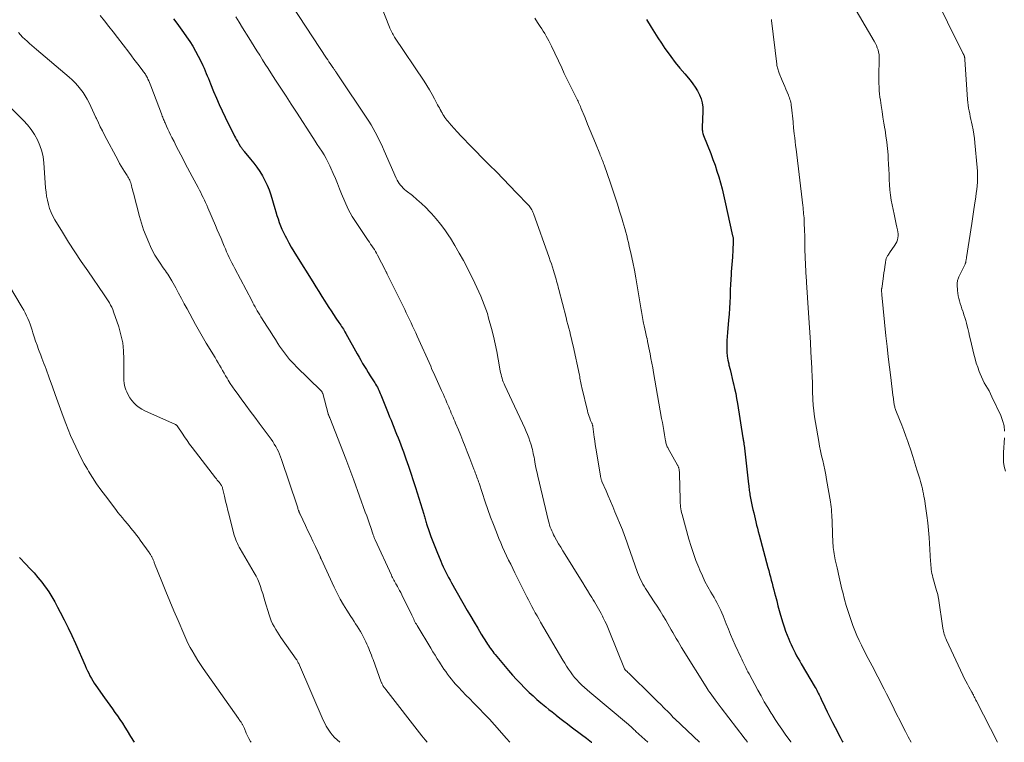
# Model space of a CAD drawing. Units: feet. Extents: x 2010000 to 2015015, y 565000 to 570000.
# Drawn here: x 2010482 to 2010707, y 565000 to 565166 of the extents above; entities that cross this region are included whole.
import ezdxf

# ---------------------------------------------------------------- set-up
doc = ezdxf.new("R2010")
doc.units = ezdxf.units.FT
doc.header["$LTSCALE"] = 100
doc.header["$MEASUREMENT"] = 0
doc.layers.add('CONTOUR INDEX', color=32, linetype='Continuous', lineweight=25)
doc.layers.add('CONTOUR INTERMEDIATE', color=40, linetype='Continuous', lineweight=15)

msp = doc.modelspace()

# ---------------------------------------------------------------- linework, layer by layer
at = {"layer": 'CONTOUR INDEX', "flags": 128}
for points, elevation in [([(2010516.95, 565165.9), (2010517.7, 565164.85), (2010518.44, 565163.8), (2010519.18, 565162.76), (2010519.93, 565161.71), (2010520.65, 565160.65), (2010521.34, 565159.57), (2010521.98, 565158.46), (2010522.58, 565157.32), (2010523.39, 565155.74), (2010523.67, 565155.16), (2010523.94, 565154.57), (2010524.2, 565153.97), (2010524.44, 565153.37), (2010524.67, 565152.77), (2010524.91, 565152.16), (2010525.15, 565151.56), (2010525.39, 565150.96), (2010526.12, 565149.19), (2010526.75, 565147.71), (2010527.4, 565146.24), (2010528.08, 565144.79), (2010528.78, 565143.34), (2010530.93, 565138.99), (2010531.16, 565138.55), (2010531.4, 565138.1), (2010531.65, 565137.66), (2010531.91, 565137.23), (2010532.24, 565136.7), (2010532.34, 565136.54), (2010532.45, 565136.38), (2010532.56, 565136.22), (2010532.67, 565136.07), (2010532.79, 565135.91), (2010532.91, 565135.76), (2010533.03, 565135.61), (2010533.15, 565135.46), (2010534.6, 565133.7), (2010535.34, 565132.77), (2010536.04, 565131.83), (2010536.69, 565130.84), (2010537.32, 565129.84), (2010537.88, 565128.81), (2010538.39, 565127.75), (2010538.82, 565126.65), (2010539.21, 565125.54), (2010540.15, 565122.41), (2010540.4, 565121.6), (2010540.65, 565120.8), (2010540.91, 565120), (2010541.18, 565119.2), (2010541.47, 565118.41), (2010541.79, 565117.63), (2010542.14, 565116.86), (2010542.51, 565116.11), (2010542.8, 565115.56), (2010543.35, 565114.54), (2010543.91, 565113.54), (2010544.49, 565112.54), (2010545.09, 565111.56), (2010548.83, 565105.54), (2010549.53, 565104.43), (2010550.22, 565103.32), (2010550.93, 565102.21), (2010551.64, 565101.1), (2010551.99, 565100.55), (2010552.52, 565099.72), (2010553.06, 565098.9), (2010553.61, 565098.08), (2010554.16, 565097.26), (2010554.85, 565096.23), (2010555.06, 565095.93), (2010555.26, 565095.62), (2010555.46, 565095.32), (2010555.66, 565095.01), (2010555.86, 565094.7), (2010556.05, 565094.39), (2010556.24, 565094.07), (2010556.42, 565093.75), (2010559.06, 565089.04), (2010559.46, 565088.32), (2010559.88, 565087.6), (2010560.29, 565086.88), (2010560.71, 565086.17), (2010561.14, 565085.46), (2010561.57, 565084.76), (2010562.01, 565084.05), (2010562.45, 565083.36), (2010563.06, 565082.4), (2010563.27, 565082.07), (2010563.47, 565081.74), (2010563.66, 565081.4), (2010563.84, 565081.06), (2010564.01, 565080.71), (2010564.17, 565080.35), (2010564.33, 565080), (2010564.48, 565079.64), (2010565.82, 565076.26), (2010566.14, 565075.46), (2010566.46, 565074.65), (2010566.79, 565073.85), (2010567.11, 565073.04), (2010567.43, 565072.23), (2010567.76, 565071.43), (2010568.08, 565070.63), (2010568.4, 565069.82), (2010568.71, 565069.01), (2010569.03, 565068.21), (2010569.33, 565067.39), (2010569.63, 565066.58), (2010570.21, 565064.96), (2010570.78, 565063.33), (2010571.34, 565061.7), (2010571.88, 565060.06), (2010572.4, 565058.41), (2010574.28, 565052.31), (2010574.36, 565052.03), (2010574.45, 565051.76), (2010574.53, 565051.48), (2010574.61, 565051.21), (2010574.69, 565050.93), (2010574.78, 565050.66), (2010574.87, 565050.38), (2010574.96, 565050.11), (2010575.55, 565048.33), (2010575.95, 565047.18), (2010576.37, 565046.03), (2010576.81, 565044.89), (2010577.27, 565043.76), (2010578.21, 565041.52), (2010578.48, 565040.88), (2010578.77, 565040.25), (2010579.06, 565039.62), (2010579.37, 565039), (2010579.69, 565038.38), (2010580.01, 565037.77), (2010580.35, 565037.16), (2010580.69, 565036.55), (2010584.27, 565030.25), (2010585.06, 565028.88), (2010585.86, 565027.52), (2010586.67, 565026.17), (2010587.49, 565024.83), (2010588.72, 565022.87), (2010588.94, 565022.51), (2010589.17, 565022.16), (2010589.4, 565021.82), (2010589.64, 565021.47), (2010589.89, 565021.13), (2010590.14, 565020.8), (2010590.4, 565020.47), (2010590.67, 565020.15), (2010593.75, 565016.46), (2010594.63, 565015.43), (2010595.53, 565014.43), (2010596.46, 565013.45), (2010597.41, 565012.5), (2010597.63, 565012.28), (2010598.5, 565011.45), (2010599.37, 565010.64), (2010600.26, 565009.85), (2010601.16, 565009.07), (2010601.54, 565008.75), (2010602.27, 565008.14), (2010603, 565007.54), (2010603.73, 565006.95), (2010604.48, 565006.37), (2010604.69, 565006.2), (2010605.54, 565005.54), (2010606.39, 565004.88), (2010607.25, 565004.23), (2010608.11, 565003.58), (2010610.48, 565001.79), (2010611.63, 565000.92), (2010612.78, 565000.03), (2010612.82, 565000)], 840), ([(2010625.34, 565165.71), (2010626.43, 565163.92), (2010627.2, 565162.7), (2010627.98, 565161.48), (2010628.79, 565160.28), (2010629.61, 565159.09), (2010629.92, 565158.65), (2010630.93, 565157.26), (2010631.97, 565155.89), (2010633.04, 565154.55), (2010634.14, 565153.23), (2010635.38, 565151.77), (2010636, 565150.99), (2010636.57, 565150.18), (2010637.08, 565149.33), (2010637.55, 565148.45), (2010637.9, 565147.54), (2010638.17, 565146.61), (2010638.29, 565145.64), (2010638.32, 565144.66), (2010638.15, 565140.94), (2010638.15, 565140.76), (2010638.15, 565140.58), (2010638.17, 565140.4), (2010638.19, 565140.22), (2010638.21, 565140.09), (2010638.25, 565139.85), (2010638.31, 565139.61), (2010638.38, 565139.38), (2010638.46, 565139.15), (2010640.11, 565134.98), (2010640.61, 565133.65), (2010641.09, 565132.31), (2010641.53, 565130.96), (2010641.95, 565129.61), (2010642.34, 565128.24), (2010642.71, 565126.87), (2010643.05, 565125.49), (2010643.37, 565124.11), (2010645.13, 565116.15), (2010645.16, 565116), (2010645.19, 565115.86), (2010645.21, 565115.71), (2010645.23, 565115.56), (2010645.24, 565115.41), (2010645.25, 565115.26), (2010645.25, 565115.11), (2010645.25, 565114.96), (2010645.22, 565114.09), (2010645.2, 565113.51), (2010645.18, 565112.93), (2010645.14, 565112.34), (2010645.1, 565111.76), (2010645.06, 565111.23), (2010644.99, 565110.38), (2010644.93, 565109.54), (2010644.87, 565108.69), (2010644.81, 565107.84), (2010644.78, 565107.23), (2010644.71, 565106.08), (2010644.64, 565104.92), (2010644.59, 565103.77), (2010644.55, 565102.61), (2010644.53, 565102.21), (2010644.47, 565100.86), (2010644.4, 565099.5), (2010644.3, 565098.15), (2010644.19, 565096.8), (2010643.93, 565093.95), (2010643.86, 565093.04), (2010643.81, 565092.14), (2010643.79, 565091.24), (2010643.78, 565090.33), (2010643.82, 565089.43), (2010643.9, 565088.53), (2010644.04, 565087.64), (2010644.22, 565086.76), (2010644.29, 565086.48), (2010644.54, 565085.46), (2010644.78, 565084.44), (2010645.03, 565083.42), (2010645.27, 565082.41), (2010645.32, 565082.2), (2010645.58, 565081.08), (2010645.82, 565079.95), (2010646.03, 565078.82), (2010646.23, 565077.68), (2010647.5, 565069.78), (2010647.53, 565069.57), (2010647.57, 565069.36), (2010647.6, 565069.15), (2010647.63, 565068.94), (2010647.66, 565068.73), (2010647.69, 565068.52), (2010647.72, 565068.3), (2010647.75, 565068.09), (2010648.78, 565059.15), (2010648.82, 565058.8), (2010648.86, 565058.45), (2010648.9, 565058.1), (2010648.95, 565057.75), (2010648.99, 565057.4), (2010649.04, 565057.05), (2010649.1, 565056.7), (2010649.16, 565056.35), (2010649.31, 565055.57), (2010649.46, 565054.83), (2010649.61, 565054.09), (2010649.78, 565053.36), (2010649.95, 565052.63), (2010650.44, 565050.58), (2010650.62, 565049.82), (2010650.81, 565049.07), (2010651, 565048.32), (2010651.2, 565047.57), (2010653.19, 565040.11), (2010653.39, 565039.38), (2010653.58, 565038.64), (2010653.78, 565037.91), (2010653.99, 565037.18), (2010654.19, 565036.45), (2010654.38, 565035.71), (2010654.58, 565034.98), (2010654.76, 565034.24), (2010654.95, 565033.52), (2010655.23, 565032.42), (2010655.52, 565031.32), (2010655.82, 565030.23), (2010656.13, 565029.14), (2010656.64, 565027.41), (2010656.94, 565026.45), (2010657.26, 565025.49), (2010657.62, 565024.55), (2010658, 565023.61), (2010658.23, 565023.07), (2010658.52, 565022.41), (2010658.82, 565021.76), (2010659.13, 565021.12), (2010659.46, 565020.48), (2010659.8, 565019.85), (2010660.15, 565019.22), (2010660.51, 565018.6), (2010660.87, 565017.98), (2010664.05, 565012.57), (2010664.24, 565012.25), (2010664.42, 565011.92), (2010664.6, 565011.59), (2010664.77, 565011.25), (2010664.94, 565010.92), (2010665.11, 565010.58), (2010665.27, 565010.24), (2010665.44, 565009.9), (2010666.24, 565008.16), (2010666.82, 565006.95), (2010667.4, 565005.74), (2010668, 565004.55), (2010668.61, 565003.36), (2010669.75, 565001.19), (2010670.24, 565000.24), (2010670.36, 565000)], 820), ([(2010481.6, 565042.34), (2010483.03, 565040.85), (2010484.01, 565039.85), (2010484.94, 565038.85), (2010485.84, 565037.82), (2010486.69, 565036.74), (2010487.51, 565035.64), (2010487.54, 565035.59), (2010488.3, 565034.48), (2010489.02, 565033.35), (2010489.7, 565032.19), (2010490.34, 565031.01), (2010490.95, 565029.85), (2010491.86, 565028.07), (2010492.75, 565026.27), (2010493.6, 565024.46), (2010494.43, 565022.64), (2010496.66, 565017.59), (2010496.93, 565017), (2010497.2, 565016.41), (2010497.48, 565015.82), (2010497.77, 565015.23), (2010498.08, 565014.65), (2010498.4, 565014.09), (2010498.75, 565013.54), (2010499.11, 565013), (2010501.13, 565010.18), (2010501.72, 565009.35), (2010502.31, 565008.53), (2010502.9, 565007.7), (2010503.48, 565006.87), (2010504.06, 565006.04), (2010504.63, 565005.2), (2010505.19, 565004.35), (2010505.73, 565003.49), (2010506.27, 565002.63), (2010507.08, 565001.34), (2010507.88, 565000.05), (2010507.92, 565000)], 860)]:
    msp.add_lwpolyline(points, dxfattribs=dict(at, elevation=elevation))
at = {"layer": 'CONTOUR INTERMEDIATE', "flags": 128}
for points, elevation in [([(2010687.33, 565179.39), (2010697.92, 565158.02), (2010697.97, 565157.91), (2010698.03, 565157.8), (2010698.08, 565157.69), (2010698.13, 565157.58), (2010698.23, 565157.39), (2010698.26, 565157.3), (2010698.31, 565157.03), (2010698.33, 565156.9), (2010698.35, 565156.78), (2010698.36, 565156.66), (2010698.37, 565156.54), (2010699.01, 565147.38), (2010699.07, 565146.72), (2010699.14, 565146.06), (2010699.24, 565145.41), (2010699.36, 565144.76), (2010699.49, 565144.11), (2010699.62, 565143.46), (2010699.76, 565142.82), (2010699.9, 565142.17), (2010700.06, 565141.46), (2010700.26, 565140.45), (2010700.44, 565139.44), (2010700.57, 565138.43), (2010700.68, 565137.41), (2010701.19, 565131.78), (2010701.24, 565130.94), (2010701.27, 565130.1), (2010701.27, 565129.25), (2010701.24, 565128.41), (2010701.18, 565127.57), (2010701.1, 565126.73), (2010701, 565125.89), (2010700.88, 565125.05), (2010700.59, 565123.18), (2010700.42, 565122.12), (2010700.26, 565121.07), (2010700.1, 565120.01), (2010699.94, 565118.96), (2010698.76, 565111.15), (2010698.73, 565110.95), (2010698.7, 565110.76), (2010698.67, 565110.57), (2010698.63, 565110.38), (2010698.59, 565110.14), (2010698.58, 565110.07), (2010698.56, 565110), (2010698.54, 565109.93), (2010698.52, 565109.87), (2010698.49, 565109.8), (2010698.47, 565109.74), (2010698.44, 565109.67), (2010698.41, 565109.61), (2010697.02, 565106.73), (2010696.92, 565106.51), (2010696.84, 565106.29), (2010696.77, 565106.07), (2010696.71, 565105.84), (2010696.67, 565105.61), (2010696.64, 565105.38), (2010696.63, 565105.14), (2010696.63, 565104.91), (2010696.72, 565103.62), (2010696.78, 565103), (2010696.87, 565102.39), (2010697, 565101.78), (2010697.15, 565101.18), (2010697.33, 565100.59), (2010697.52, 565099.99), (2010697.71, 565099.4), (2010697.91, 565098.81), (2010697.95, 565098.69), (2010698.17, 565098.04), (2010698.37, 565097.39), (2010698.56, 565096.73), (2010698.73, 565096.07), (2010698.83, 565095.7), (2010699.04, 565094.85), (2010699.25, 565093.99), (2010699.45, 565093.14), (2010699.66, 565092.29), (2010700.44, 565088.95), (2010700.7, 565087.95), (2010700.98, 565086.96), (2010701.31, 565085.98), (2010701.66, 565085), (2010701.88, 565084.44), (2010702.16, 565083.76), (2010702.47, 565083.1), (2010702.81, 565082.45), (2010703.18, 565081.82), (2010703.56, 565081.19), (2010703.92, 565080.55), (2010704.26, 565079.9), (2010704.58, 565079.24), (2010706.6, 565074.92), (2010707.04, 565073.75), (2010707.35, 565072.56), (2010707.49, 565071.34)], 808), ([(2010542.5, 565171.39), (2010552, 565156.87), (2010552.28, 565156.45), (2010552.55, 565156.03), (2010552.83, 565155.62), (2010553.12, 565155.2), (2010553.48, 565154.68), (2010553.58, 565154.53), (2010553.69, 565154.38), (2010553.79, 565154.23), (2010553.9, 565154.08), (2010554, 565153.94), (2010554.1, 565153.79), (2010554.21, 565153.64), (2010554.31, 565153.49), (2010561.71, 565142.37), (2010562.23, 565141.57), (2010562.72, 565140.76), (2010563.18, 565139.92), (2010563.62, 565139.08), (2010564.03, 565138.22), (2010564.44, 565137.36), (2010564.84, 565136.49), (2010565.23, 565135.62), (2010568, 565129.31), (2010568.2, 565128.9), (2010568.43, 565128.5), (2010568.68, 565128.11), (2010568.95, 565127.74), (2010569.25, 565127.39), (2010569.57, 565127.06), (2010569.9, 565126.75), (2010570.26, 565126.45), (2010571.69, 565125.33), (2010572.75, 565124.46), (2010573.78, 565123.56), (2010574.77, 565122.61), (2010575.72, 565121.63), (2010576.06, 565121.26), (2010577.13, 565120.04), (2010578.15, 565118.79), (2010579.11, 565117.48), (2010580.02, 565116.14), (2010580.4, 565115.55), (2010581.44, 565113.87), (2010582.44, 565112.17), (2010583.39, 565110.43), (2010584.3, 565108.68), (2010586.03, 565105.23), (2010586.5, 565104.27), (2010586.95, 565103.29), (2010587.38, 565102.31), (2010587.8, 565101.32), (2010588.19, 565100.32), (2010588.55, 565099.31), (2010588.88, 565098.28), (2010589.17, 565097.25), (2010589.82, 565094.84), (2010590.27, 565093.11), (2010590.68, 565091.36), (2010591.04, 565089.61), (2010591.37, 565087.84), (2010591.84, 565085.19), (2010591.92, 565084.75), (2010592.02, 565084.31), (2010592.13, 565083.88), (2010592.25, 565083.45), (2010592.38, 565083.03), (2010592.53, 565082.61), (2010592.7, 565082.2), (2010592.88, 565081.79), (2010594.51, 565078.38), (2010595.12, 565077.08), (2010595.73, 565075.78), (2010596.33, 565074.48), (2010596.93, 565073.17), (2010597.46, 565072), (2010597.78, 565071.28), (2010598.08, 565070.54), (2010598.36, 565069.8), (2010598.63, 565069.06), (2010598.85, 565068.41), (2010598.99, 565067.98), (2010599.11, 565067.55), (2010599.22, 565067.11), (2010599.32, 565066.68), (2010599.41, 565066.24), (2010599.5, 565065.8), (2010599.58, 565065.36), (2010599.66, 565064.92), (2010599.8, 565064.2), (2010599.95, 565063.4), (2010600.11, 565062.6), (2010600.29, 565061.81), (2010600.47, 565061.01), (2010602.92, 565050.73), (2010603.04, 565050.27), (2010603.17, 565049.81), (2010603.32, 565049.35), (2010603.48, 565048.9), (2010603.66, 565048.45), (2010603.86, 565048.02), (2010604.07, 565047.59), (2010604.3, 565047.16), (2010604.76, 565046.34), (2010605.23, 565045.52), (2010605.71, 565044.7), (2010606.2, 565043.89), (2010606.7, 565043.08), (2010610.24, 565037.41), (2010610.78, 565036.54), (2010611.32, 565035.66), (2010611.85, 565034.79), (2010612.39, 565033.92), (2010612.82, 565033.22), (2010613.14, 565032.69), (2010613.46, 565032.17), (2010613.77, 565031.64), (2010614.08, 565031.11), (2010614.39, 565030.58), (2010614.69, 565030.04), (2010614.98, 565029.5), (2010615.26, 565028.95), (2010615.45, 565028.56), (2010615.82, 565027.81), (2010616.17, 565027.05), (2010616.5, 565026.29), (2010616.82, 565025.52), (2010620.36, 565016.82), (2010620.39, 565016.77), (2010620.41, 565016.73), (2010620.44, 565016.68), (2010620.47, 565016.64), (2010620.5, 565016.6), (2010620.54, 565016.56), (2010620.57, 565016.52), (2010620.61, 565016.49), (2010620.91, 565016.21), (2010621.1, 565016.04), (2010621.29, 565015.86), (2010621.48, 565015.69), (2010621.66, 565015.51), (2010626.47, 565010.77), (2010627.2, 565010.06), (2010627.92, 565009.35), (2010628.64, 565008.65), (2010629.37, 565007.94), (2010630.47, 565006.86), (2010630.64, 565006.69), (2010630.81, 565006.51), (2010630.97, 565006.34), (2010631.12, 565006.15), (2010631.31, 565005.93), (2010631.37, 565005.86), (2010631.43, 565005.78), (2010631.5, 565005.71), (2010631.56, 565005.64), (2010631.63, 565005.57), (2010631.7, 565005.5), (2010631.77, 565005.43), (2010631.84, 565005.36), (2010637.53, 565000)], 832), ([(2010672.14, 565169.96), (2010677.59, 565160.71), (2010677.85, 565160.23), (2010678.09, 565159.75), (2010678.29, 565159.25), (2010678.47, 565158.73), (2010678.6, 565158.21), (2010678.7, 565157.68), (2010678.75, 565157.15), (2010678.76, 565156.61), (2010678.65, 565152.78), (2010678.64, 565152.18), (2010678.64, 565151.58), (2010678.66, 565150.99), (2010678.69, 565150.39), (2010678.71, 565150.12), (2010678.76, 565149.39), (2010678.83, 565148.66), (2010678.91, 565147.93), (2010679.01, 565147.21), (2010679.19, 565145.99), (2010679.39, 565144.65), (2010679.6, 565143.32), (2010679.81, 565141.98), (2010680.03, 565140.65), (2010680.07, 565140.45), (2010680.29, 565139.01), (2010680.48, 565137.57), (2010680.64, 565136.13), (2010680.76, 565134.68), (2010680.82, 565133.76), (2010680.89, 565132.58), (2010680.95, 565131.39), (2010680.99, 565130.2), (2010681.02, 565129.01), (2010681.07, 565127.82), (2010681.16, 565126.64), (2010681.31, 565125.46), (2010681.51, 565124.29), (2010682.13, 565121.08), (2010682.29, 565120.32), (2010682.45, 565119.57), (2010682.62, 565118.82), (2010682.8, 565118.07), (2010682.95, 565117.47), (2010683.03, 565117.02), (2010683.07, 565116.57), (2010683.06, 565116.11), (2010683.02, 565115.65), (2010682.91, 565115.21), (2010682.77, 565114.77), (2010682.57, 565114.37), (2010682.33, 565113.97), (2010681.09, 565112.19), (2010680.98, 565112.03), (2010680.88, 565111.87), (2010680.77, 565111.71), (2010680.66, 565111.55), (2010680.63, 565111.51), (2010680.54, 565111.37), (2010680.47, 565111.22), (2010680.41, 565111.07), (2010680.36, 565110.92), (2010680.34, 565110.82), (2010680.29, 565110.62), (2010680.24, 565110.41), (2010680.21, 565110.2), (2010680.17, 565109.99), (2010680.03, 565109.02), (2010679.93, 565108.33), (2010679.83, 565107.63), (2010679.73, 565106.94), (2010679.62, 565106.24), (2010679.3, 565104.03), (2010679.29, 565103.95), (2010679.28, 565103.87), (2010679.27, 565103.79), (2010679.27, 565103.71), (2010679.27, 565103.63), (2010679.27, 565103.55), (2010679.27, 565103.47), (2010679.27, 565103.39), (2010679.29, 565103.22), (2010679.3, 565103.06), (2010679.31, 565102.9), (2010679.33, 565102.74), (2010679.34, 565102.58), (2010680.27, 565093.16), (2010680.52, 565090.77), (2010680.78, 565088.39), (2010681.07, 565086), (2010681.37, 565083.62), (2010681.89, 565079.59), (2010681.94, 565079.22), (2010681.99, 565078.85), (2010682.03, 565078.48), (2010682.08, 565078.11), (2010682.12, 565077.81), (2010682.15, 565077.59), (2010682.18, 565077.37), (2010682.23, 565077.15), (2010682.28, 565076.93), (2010682.33, 565076.71), (2010682.4, 565076.5), (2010682.47, 565076.28), (2010682.55, 565076.07), (2010683.39, 565073.99), (2010683.89, 565072.73), (2010684.38, 565071.47), (2010684.84, 565070.2), (2010685.3, 565068.93), (2010685.45, 565068.5), (2010685.95, 565067.01), (2010686.45, 565065.52), (2010686.92, 565064.01), (2010687.38, 565062.5), (2010688.01, 565060.38), (2010688.18, 565059.82), (2010688.33, 565059.25), (2010688.48, 565058.69), (2010688.63, 565058.12), (2010688.76, 565057.54), (2010688.89, 565056.97), (2010689, 565056.39), (2010689.1, 565055.81), (2010689.45, 565053.64), (2010689.69, 565051.97), (2010689.9, 565050.29), (2010690.06, 565048.61), (2010690.18, 565046.93), (2010690.51, 565041.46), (2010690.54, 565040.99), (2010690.58, 565040.52), (2010690.62, 565040.06), (2010690.67, 565039.59), (2010690.74, 565039.13), (2010690.82, 565038.67), (2010690.93, 565038.22), (2010691.04, 565037.77), (2010691.9, 565034.82), (2010691.96, 565034.6), (2010692.03, 565034.37), (2010692.09, 565034.15), (2010692.15, 565033.92), (2010692.2, 565033.7), (2010692.25, 565033.47), (2010692.29, 565033.24), (2010692.33, 565033.01), (2010693.35, 565026.16), (2010693.41, 565025.81), (2010693.48, 565025.46), (2010693.57, 565025.12), (2010693.66, 565024.77), (2010693.77, 565024.43), (2010693.89, 565024.1), (2010694.02, 565023.77), (2010694.17, 565023.44), (2010697.91, 565015.42), (2010698.24, 565014.73), (2010698.58, 565014.04), (2010698.94, 565013.36), (2010699.31, 565012.68), (2010699.95, 565011.53), (2010700.01, 565011.44), (2010700.06, 565011.34), (2010700.11, 565011.25), (2010700.17, 565011.15), (2010700.22, 565011.05), (2010700.27, 565010.96), (2010700.32, 565010.86), (2010700.37, 565010.76), (2010700.52, 565010.44), (2010700.65, 565010.18), (2010700.78, 565009.92), (2010700.91, 565009.66), (2010701.04, 565009.4), (2010705.85, 565000)], 812), ([(2010564.59, 565168.63), (2010566.42, 565163.99), (2010566.54, 565163.69), (2010566.67, 565163.39), (2010566.81, 565163.1), (2010566.96, 565162.81), (2010567.11, 565162.53), (2010567.27, 565162.24), (2010567.44, 565161.97), (2010567.62, 565161.69), (2010574.36, 565151.55), (2010574.99, 565150.56), (2010575.61, 565149.56), (2010576.21, 565148.54), (2010576.78, 565147.51), (2010577.49, 565146.18), (2010577.69, 565145.8), (2010577.89, 565145.43), (2010578.09, 565145.05), (2010578.28, 565144.68), (2010578.3, 565144.64), (2010578.49, 565144.29), (2010578.69, 565143.94), (2010578.91, 565143.6), (2010579.13, 565143.26), (2010579.37, 565142.93), (2010579.61, 565142.61), (2010579.87, 565142.3), (2010580.13, 565141.99), (2010581.19, 565140.81), (2010582, 565139.92), (2010582.81, 565139.04), (2010583.64, 565138.17), (2010584.48, 565137.32), (2010589.41, 565132.34), (2010590.97, 565130.76), (2010592.52, 565129.18), (2010594.06, 565127.59), (2010595.59, 565126), (2010598.25, 565123.22), (2010598.44, 565123), (2010598.62, 565122.78), (2010598.79, 565122.55), (2010598.94, 565122.3), (2010599.08, 565122.05), (2010599.21, 565121.8), (2010599.33, 565121.53), (2010599.43, 565121.27), (2010603.05, 565111.14), (2010603.31, 565110.4), (2010603.56, 565109.66), (2010603.81, 565108.92), (2010604.04, 565108.17), (2010604.22, 565107.61), (2010604.36, 565107.14), (2010604.5, 565106.67), (2010604.63, 565106.2), (2010604.76, 565105.72), (2010604.89, 565105.25), (2010605.02, 565104.78), (2010605.14, 565104.31), (2010605.26, 565103.83), (2010606.92, 565097.38), (2010607.13, 565096.58), (2010607.34, 565095.77), (2010607.55, 565094.96), (2010607.77, 565094.15), (2010607.98, 565093.34), (2010608.18, 565092.53), (2010608.36, 565091.72), (2010608.54, 565090.9), (2010609.98, 565084.2), (2010610.05, 565083.84), (2010610.12, 565083.48), (2010610.18, 565083.12), (2010610.24, 565082.76), (2010610.31, 565082.4), (2010610.37, 565082.04), (2010610.45, 565081.68), (2010610.53, 565081.32), (2010611.81, 565076), (2010611.93, 565075.57), (2010612.05, 565075.14), (2010612.2, 565074.72), (2010612.36, 565074.3), (2010612.57, 565073.77), (2010612.63, 565073.63), (2010612.69, 565073.48), (2010612.76, 565073.33), (2010612.82, 565073.19), (2010612.88, 565073.06), (2010612.92, 565072.98), (2010612.95, 565072.9), (2010612.98, 565072.81), (2010613, 565072.73), (2010613.02, 565072.64), (2010613.04, 565072.56), (2010613.06, 565072.47), (2010613.07, 565072.38), (2010613.4, 565069.96), (2010613.52, 565069.12), (2010613.64, 565068.28), (2010613.77, 565067.44), (2010613.91, 565066.61), (2010614.83, 565060.98), (2010614.86, 565060.83), (2010614.89, 565060.69), (2010614.93, 565060.54), (2010614.97, 565060.4), (2010615.01, 565060.25), (2010615.06, 565060.11), (2010615.11, 565059.97), (2010615.17, 565059.83), (2010616.09, 565057.68), (2010616.61, 565056.47), (2010617.12, 565055.25), (2010617.63, 565054.03), (2010618.14, 565052.82), (2010619.84, 565048.72), (2010620.01, 565048.29), (2010620.17, 565047.87), (2010620.33, 565047.45), (2010620.48, 565047.02), (2010620.63, 565046.59), (2010620.78, 565046.16), (2010620.93, 565045.73), (2010621.08, 565045.3), (2010623.33, 565038.92), (2010623.54, 565038.37), (2010623.76, 565037.83), (2010624, 565037.3), (2010624.27, 565036.78), (2010624.55, 565036.26), (2010624.84, 565035.76), (2010625.14, 565035.26), (2010625.46, 565034.77), (2010627.13, 565032.24), (2010627.82, 565031.19), (2010628.49, 565030.13), (2010629.14, 565029.06), (2010629.78, 565027.99), (2010630.25, 565027.18), (2010630.64, 565026.5), (2010631.04, 565025.82), (2010631.43, 565025.14), (2010631.82, 565024.46), (2010632.21, 565023.78), (2010632.6, 565023.1), (2010633.01, 565022.43), (2010633.42, 565021.76), (2010639.41, 565012.13), (2010639.47, 565012.03), (2010639.54, 565011.92), (2010639.61, 565011.82), (2010639.68, 565011.71), (2010639.75, 565011.61), (2010639.82, 565011.51), (2010639.89, 565011.41), (2010639.96, 565011.31), (2010640.7, 565010.3), (2010641.14, 565009.7), (2010641.59, 565009.1), (2010642.04, 565008.5), (2010642.49, 565007.9), (2010647.76, 565001.02), (2010647.95, 565000.78), (2010648.14, 565000.54), (2010648.33, 565000.3), (2010648.52, 565000.06), (2010648.57, 565000.01), (2010648.57, 565000)], 828), ([(2010500.13, 565166.64), (2010501.13, 565165.38), (2010502.12, 565164.13), (2010503.11, 565162.86), (2010504.08, 565161.58), (2010506.66, 565158.19), (2010507.25, 565157.41), (2010507.84, 565156.64), (2010508.43, 565155.86), (2010509.02, 565155.09), (2010509.91, 565153.92), (2010510.05, 565153.73), (2010510.19, 565153.54), (2010510.33, 565153.35), (2010510.46, 565153.15), (2010510.59, 565152.95), (2010510.71, 565152.75), (2010510.82, 565152.54), (2010510.93, 565152.33), (2010511.07, 565152.02), (2010511.24, 565151.65), (2010511.41, 565151.28), (2010511.56, 565150.9), (2010511.71, 565150.52), (2010514.13, 565144.1), (2010514.23, 565143.84), (2010514.33, 565143.57), (2010514.44, 565143.31), (2010514.54, 565143.05), (2010514.65, 565142.79), (2010514.77, 565142.53), (2010514.88, 565142.27), (2010515, 565142.01), (2010515.35, 565141.23), (2010515.65, 565140.58), (2010515.95, 565139.93), (2010516.26, 565139.29), (2010516.57, 565138.65), (2010517.04, 565137.71), (2010517.54, 565136.7), (2010518.05, 565135.69), (2010518.57, 565134.68), (2010519.1, 565133.68), (2010519.63, 565132.69), (2010520.16, 565131.69), (2010520.69, 565130.69), (2010521.22, 565129.69), (2010522.56, 565127.18), (2010522.86, 565126.61), (2010523.15, 565126.04), (2010523.44, 565125.47), (2010523.73, 565124.9), (2010524.01, 565124.32), (2010524.28, 565123.74), (2010524.54, 565123.15), (2010524.8, 565122.57), (2010526.53, 565118.5), (2010526.96, 565117.5), (2010527.39, 565116.49), (2010527.82, 565115.49), (2010528.24, 565114.48), (2010528.54, 565113.78), (2010528.82, 565113.12), (2010529.1, 565112.47), (2010529.4, 565111.83), (2010529.7, 565111.18), (2010530.02, 565110.54), (2010530.33, 565109.91), (2010530.66, 565109.27), (2010530.98, 565108.64), (2010534.85, 565101.26), (2010535.09, 565100.79), (2010535.35, 565100.32), (2010535.61, 565099.86), (2010535.87, 565099.4), (2010536.14, 565098.94), (2010536.41, 565098.48), (2010536.69, 565098.03), (2010536.97, 565097.57), (2010538.47, 565095.18), (2010539.07, 565094.23), (2010539.66, 565093.29), (2010540.27, 565092.35), (2010540.87, 565091.41), (2010541.26, 565090.81), (2010541.68, 565090.18), (2010542.12, 565089.56), (2010542.58, 565088.95), (2010543.05, 565088.36), (2010543.55, 565087.78), (2010544.05, 565087.21), (2010544.58, 565086.66), (2010545.11, 565086.12), (2010550.7, 565080.66), (2010550.77, 565080.58), (2010550.84, 565080.5), (2010550.91, 565080.42), (2010550.96, 565080.33), (2010551.01, 565080.24), (2010551.06, 565080.14), (2010551.1, 565080.04), (2010551.13, 565079.94), (2010552.39, 565075.32), (2010552.4, 565075.3), (2010552.4, 565075.28), (2010552.41, 565075.26), (2010552.41, 565075.24), (2010552.44, 565075.17), (2010552.44, 565075.16), (2010552.45, 565075.14), (2010552.46, 565075.12), (2010552.46, 565075.1), (2010552.55, 565074.88), (2010552.6, 565074.76), (2010552.65, 565074.63), (2010552.7, 565074.5), (2010552.75, 565074.38), (2010556.43, 565065.02), (2010556.91, 565063.79), (2010557.38, 565062.56), (2010557.84, 565061.32), (2010558.29, 565060.08), (2010560.9, 565052.8), (2010561.22, 565051.91), (2010561.53, 565051.02), (2010561.84, 565050.12), (2010562.14, 565049.22), (2010562.63, 565047.77), (2010562.69, 565047.6), (2010562.75, 565047.43), (2010562.82, 565047.26), (2010562.88, 565047.08), (2010562.95, 565046.92), (2010563.02, 565046.75), (2010563.09, 565046.58), (2010563.17, 565046.41), (2010566.88, 565038.32), (2010567.01, 565038.04), (2010567.14, 565037.75), (2010567.29, 565037.47), (2010567.43, 565037.2), (2010567.58, 565036.92), (2010567.73, 565036.65), (2010567.88, 565036.37), (2010568.04, 565036.1), (2010568.25, 565035.72), (2010568.51, 565035.26), (2010568.77, 565034.79), (2010569.01, 565034.32), (2010569.25, 565033.84), (2010571.55, 565029.12), (2010571.7, 565028.82), (2010571.84, 565028.52), (2010571.99, 565028.23), (2010572.13, 565027.93), (2010572.28, 565027.63), (2010572.44, 565027.34), (2010572.6, 565027.05), (2010572.77, 565026.77), (2010575.9, 565021.57), (2010576.39, 565020.77), (2010576.89, 565019.97), (2010577.39, 565019.17), (2010577.89, 565018.38), (2010578.12, 565018.02), (2010578.52, 565017.41), (2010578.92, 565016.8), (2010579.33, 565016.2), (2010579.75, 565015.6), (2010580.18, 565015.02), (2010580.63, 565014.44), (2010581.11, 565013.89), (2010581.59, 565013.35), (2010582.28, 565012.62), (2010583.12, 565011.73), (2010583.97, 565010.84), (2010584.83, 565009.96), (2010585.69, 565009.08), (2010586.98, 565007.77), (2010588.17, 565006.53), (2010589.35, 565005.28), (2010590.51, 565004.01), (2010591.65, 565002.72), (2010592.66, 565001.56), (2010593.29, 565000.84), (2010593.94, 565000.14), (2010594.07, 565000)], 844), ([(2010531.21, 565166.32), (2010531.97, 565165.07), (2010532.74, 565163.82), (2010534.17, 565161.52), (2010534.79, 565160.51), (2010535.42, 565159.51), (2010536.05, 565158.5), (2010536.68, 565157.5), (2010537.32, 565156.5), (2010537.95, 565155.51), (2010538.6, 565154.51), (2010539.24, 565153.52), (2010540.34, 565151.83), (2010541.54, 565150), (2010542.73, 565148.16), (2010543.92, 565146.32), (2010545.1, 565144.48), (2010548.86, 565138.64), (2010549.37, 565137.85), (2010549.88, 565137.06), (2010550.4, 565136.27), (2010550.92, 565135.49), (2010551.43, 565134.69), (2010551.9, 565133.88), (2010552.34, 565133.05), (2010552.75, 565132.2), (2010553.03, 565131.6), (2010553.55, 565130.44), (2010554.05, 565129.27), (2010554.53, 565128.08), (2010554.99, 565126.9), (2010555.44, 565125.71), (2010556.17, 565123.95), (2010556.98, 565122.23), (2010557.91, 565120.58), (2010558.92, 565118.96), (2010561.56, 565115.07), (2010561.84, 565114.65), (2010562.12, 565114.23), (2010562.41, 565113.82), (2010562.69, 565113.4), (2010562.97, 565112.98), (2010563.24, 565112.56), (2010563.49, 565112.12), (2010563.72, 565111.67), (2010565.52, 565108.14), (2010565.57, 565108.03), (2010565.62, 565107.93), (2010565.68, 565107.83), (2010565.73, 565107.73), (2010565.78, 565107.63), (2010565.83, 565107.53), (2010565.88, 565107.43), (2010565.93, 565107.33), (2010569.93, 565099.23), (2010570.3, 565098.48), (2010570.67, 565097.72), (2010571.03, 565096.96), (2010571.39, 565096.2), (2010571.75, 565095.44), (2010572.1, 565094.67), (2010572.45, 565093.91), (2010572.8, 565093.14), (2010575.89, 565086.2), (2010576.19, 565085.5), (2010576.5, 565084.81), (2010576.82, 565084.12), (2010577.13, 565083.42), (2010577.44, 565082.73), (2010577.75, 565082.04), (2010578.06, 565081.35), (2010578.37, 565080.65), (2010578.79, 565079.74), (2010579.06, 565079.11), (2010579.34, 565078.48), (2010579.61, 565077.85), (2010579.89, 565077.22), (2010580.03, 565076.88), (2010580.23, 565076.42), (2010580.42, 565075.96), (2010580.62, 565075.49), (2010580.82, 565075.03), (2010581.02, 565074.56), (2010581.21, 565074.1), (2010581.41, 565073.63), (2010581.6, 565073.17), (2010582.26, 565071.61), (2010582.78, 565070.36), (2010583.29, 565069.11), (2010583.79, 565067.85), (2010584.27, 565066.59), (2010584.87, 565065.03), (2010585.1, 565064.43), (2010585.33, 565063.84), (2010585.55, 565063.24), (2010585.78, 565062.65), (2010585.98, 565062.15), (2010586.11, 565061.8), (2010586.24, 565061.46), (2010586.36, 565061.12), (2010586.49, 565060.77), (2010586.61, 565060.42), (2010586.74, 565060.08), (2010586.86, 565059.73), (2010586.97, 565059.38), (2010588.39, 565055.14), (2010588.99, 565053.38), (2010589.61, 565051.63), (2010590.27, 565049.9), (2010590.95, 565048.17), (2010591.52, 565046.75), (2010591.94, 565045.74), (2010592.37, 565044.74), (2010592.82, 565043.75), (2010593.28, 565042.77), (2010593.76, 565041.79), (2010594.23, 565040.82), (2010594.72, 565039.84), (2010595.2, 565038.87), (2010597.94, 565033.37), (2010598.32, 565032.63), (2010598.69, 565031.9), (2010599.08, 565031.17), (2010599.47, 565030.44), (2010599.87, 565029.72), (2010600.27, 565029), (2010600.68, 565028.28), (2010601.1, 565027.57), (2010606.21, 565018.8), (2010606.62, 565018.12), (2010607.03, 565017.45), (2010607.47, 565016.79), (2010607.91, 565016.13), (2010608.38, 565015.5), (2010608.87, 565014.88), (2010609.39, 565014.29), (2010609.94, 565013.72), (2010609.97, 565013.68), (2010610.55, 565013.12), (2010611.15, 565012.56), (2010611.76, 565012.02), (2010612.37, 565011.49), (2010621.26, 565004.05), (2010621.33, 565003.98), (2010621.41, 565003.92), (2010621.49, 565003.86), (2010621.56, 565003.8), (2010621.69, 565003.69), (2010621.8, 565003.6), (2010622.2, 565003.21), (2010622.39, 565003.03), (2010622.58, 565002.85), (2010622.76, 565002.67), (2010622.96, 565002.49), (2010625.66, 565000)], 836), ([(2010599.75, 565166.05), (2010600.39, 565165.03), (2010601.01, 565164.11), (2010601.37, 565163.57), (2010601.71, 565163.03), (2010602.05, 565162.48), (2010602.38, 565161.92), (2010602.7, 565161.36), (2010603.01, 565160.79), (2010603.3, 565160.21), (2010603.59, 565159.63), (2010605.93, 565154.6), (2010606.52, 565153.37), (2010607.11, 565152.14), (2010607.71, 565150.92), (2010608.32, 565149.69), (2010609.25, 565147.84), (2010609.39, 565147.55), (2010609.54, 565147.25), (2010609.68, 565146.96), (2010609.82, 565146.66), (2010609.96, 565146.37), (2010610.1, 565146.07), (2010610.23, 565145.77), (2010610.35, 565145.46), (2010611.29, 565143.15), (2010611.88, 565141.7), (2010612.47, 565140.24), (2010613.07, 565138.78), (2010613.67, 565137.33), (2010614.65, 565134.94), (2010614.78, 565134.62), (2010614.91, 565134.31), (2010615.04, 565133.99), (2010615.17, 565133.68), (2010615.29, 565133.36), (2010615.41, 565133.04), (2010615.53, 565132.72), (2010615.64, 565132.4), (2010617.12, 565128.17), (2010617.66, 565126.58), (2010618.19, 565124.98), (2010618.71, 565123.38), (2010619.21, 565121.78), (2010619.71, 565120.14), (2010619.95, 565119.35), (2010620.18, 565118.56), (2010620.41, 565117.76), (2010620.63, 565116.97), (2010620.85, 565116.17), (2010621.05, 565115.38), (2010621.25, 565114.58), (2010621.43, 565113.77), (2010621.86, 565111.83), (2010622.24, 565110.05), (2010622.6, 565108.27), (2010622.93, 565106.48), (2010623.23, 565104.69), (2010624.05, 565099.63), (2010624.12, 565099.18), (2010624.2, 565098.74), (2010624.27, 565098.29), (2010624.35, 565097.84), (2010624.43, 565097.4), (2010624.52, 565096.95), (2010624.62, 565096.51), (2010624.71, 565096.06), (2010624.84, 565095.52), (2010625, 565094.8), (2010625.16, 565094.09), (2010625.32, 565093.37), (2010625.48, 565092.66), (2010625.49, 565092.64), (2010625.64, 565091.91), (2010625.79, 565091.19), (2010625.94, 565090.46), (2010626.08, 565089.73), (2010626.21, 565089.05), (2010626.4, 565087.98), (2010626.6, 565086.91), (2010626.79, 565085.84), (2010626.98, 565084.77), (2010628.85, 565074.26), (2010629.01, 565073.32), (2010629.18, 565072.39), (2010629.34, 565071.45), (2010629.5, 565070.51), (2010629.74, 565069.1), (2010629.79, 565068.87), (2010629.84, 565068.65), (2010629.91, 565068.42), (2010629.98, 565068.2), (2010630.06, 565067.98), (2010630.15, 565067.77), (2010630.25, 565067.56), (2010630.36, 565067.36), (2010632.48, 565063.55), (2010632.54, 565063.44), (2010632.6, 565063.34), (2010632.65, 565063.23), (2010632.7, 565063.11), (2010632.75, 565063), (2010632.78, 565062.89), (2010632.81, 565062.77), (2010632.83, 565062.65), (2010632.86, 565062.44), (2010632.89, 565062.22), (2010632.91, 565061.99), (2010632.92, 565061.76), (2010632.93, 565061.54), (2010633.06, 565055.68), (2010633.07, 565055.24), (2010633.1, 565054.81), (2010633.14, 565054.38), (2010633.18, 565053.95), (2010633.25, 565053.52), (2010633.32, 565053.1), (2010633.42, 565052.68), (2010633.52, 565052.26), (2010635.09, 565046.58), (2010635.58, 565044.92), (2010636.12, 565043.28), (2010636.72, 565041.66), (2010637.35, 565040.05), (2010637.61, 565039.43), (2010638.18, 565038.15), (2010638.78, 565036.9), (2010639.43, 565035.66), (2010640.12, 565034.45), (2010640.86, 565033.19), (2010641.19, 565032.61), (2010641.52, 565032.03), (2010641.82, 565031.44), (2010642.12, 565030.85), (2010642.41, 565030.25), (2010642.68, 565029.65), (2010642.94, 565029.03), (2010643.18, 565028.42), (2010643.66, 565027.16), (2010644.15, 565025.92), (2010644.66, 565024.69), (2010645.18, 565023.46), (2010645.73, 565022.24), (2010646.97, 565019.53), (2010647.2, 565019.04), (2010647.43, 565018.56), (2010647.66, 565018.08), (2010647.9, 565017.6), (2010648.14, 565017.12), (2010648.38, 565016.65), (2010648.63, 565016.17), (2010648.88, 565015.7), (2010650.89, 565011.96), (2010651.63, 565010.62), (2010652.38, 565009.29), (2010653.17, 565007.98), (2010653.97, 565006.68), (2010654.18, 565006.36), (2010654.9, 565005.23), (2010655.64, 565004.11), (2010656.39, 565003), (2010657.16, 565001.9), (2010658.45, 565000.07), (2010658.5, 565000)], 824), ([(2010654.02, 565165.71), (2010654.06, 565165.47), (2010655.24, 565155.45), (2010655.28, 565155.19), (2010655.33, 565154.93), (2010655.39, 565154.67), (2010655.46, 565154.41), (2010655.54, 565154.16), (2010655.63, 565153.9), (2010655.72, 565153.65), (2010655.82, 565153.4), (2010656.52, 565151.72), (2010656.8, 565151.06), (2010657.08, 565150.39), (2010657.35, 565149.73), (2010657.62, 565149.07), (2010657.9, 565148.4), (2010658.03, 565148.07), (2010658.15, 565147.73), (2010658.26, 565147.39), (2010658.36, 565147.05), (2010658.45, 565146.7), (2010658.53, 565146.36), (2010658.58, 565146), (2010658.63, 565145.65), (2010658.97, 565142.27), (2010658.99, 565142.1), (2010659, 565141.92), (2010659.02, 565141.75), (2010659.03, 565141.58), (2010659.05, 565141.41), (2010659.06, 565141.23), (2010659.08, 565141.06), (2010659.1, 565140.89), (2010659.26, 565139.47), (2010659.36, 565138.59), (2010659.46, 565137.71), (2010659.56, 565136.83), (2010659.66, 565135.95), (2010661.2, 565123.04), (2010661.26, 565122.58), (2010661.31, 565122.11), (2010661.36, 565121.65), (2010661.41, 565121.18), (2010661.45, 565120.72), (2010661.49, 565120.25), (2010661.52, 565119.79), (2010661.54, 565119.32), (2010661.63, 565117.14), (2010661.64, 565116.87), (2010661.65, 565116.61), (2010661.65, 565116.35), (2010661.65, 565116.09), (2010661.66, 565115.82), (2010661.66, 565115.56), (2010661.66, 565115.3), (2010661.66, 565115.04), (2010661.67, 565114.7), (2010661.67, 565114.27), (2010661.68, 565113.84), (2010661.69, 565113.41), (2010661.7, 565112.97), (2010661.83, 565109.5), (2010661.85, 565108.99), (2010661.88, 565108.49), (2010661.91, 565107.98), (2010661.94, 565107.47), (2010661.97, 565106.97), (2010662, 565106.46), (2010662.03, 565105.96), (2010662.07, 565105.45), (2010662.53, 565098.46), (2010662.68, 565096.2), (2010662.82, 565093.94), (2010662.95, 565091.67), (2010663.08, 565089.41), (2010663.27, 565085.85), (2010663.29, 565085.36), (2010663.32, 565084.88), (2010663.34, 565084.39), (2010663.36, 565083.91), (2010663.37, 565083.76), (2010663.39, 565083.35), (2010663.4, 565082.94), (2010663.41, 565082.53), (2010663.41, 565082.12), (2010663.42, 565081.71), (2010663.43, 565081.3), (2010663.44, 565080.89), (2010663.46, 565080.48), (2010663.54, 565078.63), (2010663.62, 565077.29), (2010663.74, 565075.96), (2010663.91, 565074.64), (2010664.12, 565073.32), (2010664.87, 565069), (2010665.07, 565067.9), (2010665.29, 565066.81), (2010665.52, 565065.71), (2010665.77, 565064.62), (2010666.02, 565063.53), (2010666.25, 565062.44), (2010666.46, 565061.34), (2010666.66, 565060.24), (2010667.54, 565055.13), (2010667.63, 565054.54), (2010667.71, 565053.95), (2010667.77, 565053.36), (2010667.82, 565052.77), (2010667.86, 565052.17), (2010667.89, 565051.57), (2010667.92, 565050.98), (2010667.94, 565050.38), (2010668.13, 565045.62), (2010668.16, 565045.14), (2010668.2, 565044.67), (2010668.25, 565044.19), (2010668.32, 565043.72), (2010668.39, 565043.24), (2010668.48, 565042.77), (2010668.57, 565042.3), (2010668.67, 565041.84), (2010669.09, 565039.98), (2010669.25, 565039.28), (2010669.41, 565038.58), (2010669.56, 565037.88), (2010669.71, 565037.18), (2010669.86, 565036.48), (2010670.02, 565035.78), (2010670.19, 565035.09), (2010670.37, 565034.39), (2010670.79, 565032.77), (2010671.18, 565031.36), (2010671.6, 565029.96), (2010672.06, 565028.58), (2010672.56, 565027.2), (2010672.72, 565026.76), (2010673.17, 565025.62), (2010673.64, 565024.49), (2010674.14, 565023.37), (2010674.66, 565022.26), (2010674.91, 565021.76), (2010675.33, 565020.91), (2010675.76, 565020.06), (2010676.2, 565019.22), (2010676.65, 565018.38), (2010677.1, 565017.54), (2010677.55, 565016.71), (2010677.99, 565015.86), (2010678.43, 565015.02), (2010678.71, 565014.46), (2010679.29, 565013.34), (2010679.86, 565012.21), (2010680.43, 565011.08), (2010681, 565009.95), (2010682.18, 565007.59), (2010682.81, 565006.32), (2010683.45, 565005.05), (2010684.1, 565003.78), (2010684.74, 565002.51), (2010685.39, 565001.25), (2010686.04, 565000)], 816), ([(2010481.34, 565162.75), (2010481.82, 565162.22), (2010482.32, 565161.7), (2010482.83, 565161.2), (2010483.35, 565160.71), (2010483.89, 565160.23), (2010484.43, 565159.76), (2010484.97, 565159.29), (2010485.51, 565158.82), (2010492.97, 565152.51), (2010493.67, 565151.87), (2010494.35, 565151.21), (2010494.99, 565150.5), (2010495.59, 565149.77), (2010495.63, 565149.72), (2010496.17, 565148.97), (2010496.68, 565148.21), (2010497.14, 565147.42), (2010497.58, 565146.61), (2010497.98, 565145.78), (2010498.38, 565144.95), (2010498.76, 565144.11), (2010499.14, 565143.28), (2010499.25, 565143.03), (2010499.69, 565142.06), (2010500.14, 565141.11), (2010500.61, 565140.16), (2010501.1, 565139.22), (2010504.21, 565133.35), (2010504.55, 565132.72), (2010504.91, 565132.09), (2010505.29, 565131.47), (2010505.69, 565130.87), (2010506.15, 565130.18), (2010506.31, 565129.92), (2010506.47, 565129.66), (2010506.62, 565129.39), (2010506.77, 565129.12), (2010506.89, 565128.84), (2010507.01, 565128.56), (2010507.1, 565128.27), (2010507.18, 565127.97), (2010507.26, 565127.67), (2010507.37, 565127.22), (2010507.48, 565126.76), (2010507.6, 565126.32), (2010507.71, 565125.87), (2010509.11, 565120.57), (2010509.55, 565119.04), (2010510.05, 565117.52), (2010510.62, 565116.03), (2010511.24, 565114.56), (2010511.66, 565113.64), (2010512.14, 565112.66), (2010512.65, 565111.69), (2010513.22, 565110.76), (2010513.83, 565109.85), (2010514.58, 565108.8), (2010514.84, 565108.43), (2010515.1, 565108.06), (2010515.35, 565107.68), (2010515.61, 565107.31), (2010515.85, 565106.93), (2010516.1, 565106.55), (2010516.32, 565106.16), (2010516.55, 565105.77), (2010517.43, 565104.16), (2010518.08, 565102.96), (2010518.73, 565101.76), (2010519.39, 565100.56), (2010520.04, 565099.36), (2010521.97, 565095.77), (2010522.26, 565095.24), (2010522.56, 565094.7), (2010522.86, 565094.16), (2010523.17, 565093.63), (2010523.48, 565093.1), (2010523.79, 565092.57), (2010524.11, 565092.05), (2010524.43, 565091.52), (2010526.44, 565088.22), (2010526.8, 565087.63), (2010527.15, 565087.03), (2010527.49, 565086.44), (2010527.83, 565085.84), (2010528.17, 565085.24), (2010528.51, 565084.64), (2010528.86, 565084.05), (2010529.21, 565083.46), (2010529.45, 565083.06), (2010529.93, 565082.28), (2010530.43, 565081.52), (2010530.96, 565080.76), (2010531.49, 565080.02), (2010532.47, 565078.71), (2010533.5, 565077.32), (2010534.53, 565075.93), (2010535.56, 565074.54), (2010536.59, 565073.14), (2010539.29, 565069.48), (2010539.67, 565068.94), (2010540.03, 565068.39), (2010540.36, 565067.82), (2010540.68, 565067.24), (2010540.97, 565066.64), (2010541.24, 565066.04), (2010541.48, 565065.42), (2010541.7, 565064.8), (2010545.25, 565054.19), (2010545.32, 565053.98), (2010545.39, 565053.77), (2010545.46, 565053.56), (2010545.53, 565053.35), (2010545.59, 565053.15), (2010545.63, 565053.04), (2010545.67, 565052.94), (2010545.71, 565052.83), (2010545.75, 565052.72), (2010545.8, 565052.62), (2010545.84, 565052.51), (2010545.89, 565052.41), (2010545.93, 565052.31), (2010547.15, 565049.73), (2010547.72, 565048.51), (2010548.3, 565047.3), (2010548.87, 565046.08), (2010549.45, 565044.87), (2010550.53, 565042.58), (2010550.56, 565042.51), (2010550.59, 565042.44), (2010550.62, 565042.37), (2010550.65, 565042.3), (2010550.68, 565042.23), (2010550.72, 565042.16), (2010550.75, 565042.1), (2010550.78, 565042.03), (2010553.79, 565035.53), (2010554.45, 565034.18), (2010555.14, 565032.85), (2010555.89, 565031.55), (2010556.68, 565030.26), (2010557.57, 565028.87), (2010557.94, 565028.3), (2010558.31, 565027.73), (2010558.68, 565027.16), (2010559.05, 565026.59), (2010559.42, 565026.02), (2010559.76, 565025.43), (2010560.09, 565024.84), (2010560.4, 565024.24), (2010561.01, 565023.02), (2010561.24, 565022.52), (2010561.47, 565022.02), (2010561.69, 565021.52), (2010561.89, 565021.02), (2010562.09, 565020.51), (2010562.29, 565019.99), (2010562.48, 565019.48), (2010562.67, 565018.97), (2010564.57, 565013.81), (2010564.63, 565013.67), (2010564.69, 565013.53), (2010564.75, 565013.39), (2010564.81, 565013.25), (2010564.88, 565013.09), (2010564.91, 565013.03), (2010564.94, 565012.97), (2010564.98, 565012.92), (2010565.01, 565012.86), (2010565.05, 565012.8), (2010565.09, 565012.75), (2010565.13, 565012.69), (2010565.18, 565012.64), (2010565.26, 565012.53), (2010565.35, 565012.42), (2010565.43, 565012.32), (2010565.52, 565012.21), (2010565.61, 565012.1), (2010573.88, 565001.52), (2010574.66, 565000.55), (2010575.11, 565000)], 848), ([(2010478.48, 565146.64), (2010482.5, 565142.56), (2010483.43, 565141.53), (2010484.28, 565140.46), (2010485.04, 565139.31), (2010485.73, 565138.11), (2010486.29, 565136.85), (2010486.74, 565135.56), (2010487.03, 565134.23), (2010487.21, 565132.86), (2010487.6, 565127.13), (2010487.69, 565126.16), (2010487.82, 565125.21), (2010488, 565124.26), (2010488.22, 565123.32), (2010488.51, 565122.4), (2010488.85, 565121.5), (2010489.26, 565120.64), (2010489.73, 565119.8), (2010491.48, 565116.94), (2010492.88, 565114.69), (2010494.3, 565112.46), (2010495.76, 565110.25), (2010497.24, 565108.06), (2010500.99, 565102.62), (2010501.3, 565102.15), (2010501.61, 565101.68), (2010501.91, 565101.21), (2010502.21, 565100.74), (2010502.49, 565100.25), (2010502.75, 565099.76), (2010502.97, 565099.24), (2010503.17, 565098.72), (2010504.36, 565095.26), (2010504.88, 565093.44), (2010505.27, 565091.6), (2010505.47, 565089.73), (2010505.54, 565087.84), (2010505.51, 565085.13), (2010505.5, 565084.58), (2010505.51, 565084.02), (2010505.52, 565083.47), (2010505.54, 565082.92), (2010505.59, 565082.37), (2010505.68, 565081.83), (2010505.82, 565081.3), (2010506.01, 565080.78), (2010506.18, 565080.35), (2010506.52, 565079.65), (2010506.9, 565078.99), (2010507.36, 565078.37), (2010507.87, 565077.78), (2010508.43, 565077.25), (2010509.04, 565076.78), (2010509.69, 565076.37), (2010510.38, 565076.01), (2010517.36, 565072.85), (2010517.45, 565072.81), (2010517.53, 565072.76), (2010517.6, 565072.7), (2010517.67, 565072.64), (2010517.74, 565072.58), (2010517.8, 565072.51), (2010517.86, 565072.43), (2010517.92, 565072.36), (2010518.9, 565070.84), (2010519.45, 565070.01), (2010520.02, 565069.2), (2010520.6, 565068.39), (2010521.2, 565067.59), (2010526.55, 565060.63), (2010526.75, 565060.37), (2010526.95, 565060.12), (2010527.16, 565059.86), (2010527.38, 565059.61), (2010527.61, 565059.34), (2010527.7, 565059.22), (2010527.79, 565059.1), (2010527.88, 565058.97), (2010527.95, 565058.84), (2010528.02, 565058.71), (2010528.08, 565058.57), (2010528.13, 565058.43), (2010528.17, 565058.28), (2010528.61, 565056.4), (2010528.87, 565055.32), (2010529.13, 565054.23), (2010529.4, 565053.15), (2010529.67, 565052.06), (2010530.78, 565047.72), (2010530.91, 565047.28), (2010531.05, 565046.85), (2010531.21, 565046.42), (2010531.39, 565046), (2010531.58, 565045.59), (2010531.78, 565045.18), (2010532, 565044.77), (2010532.22, 565044.38), (2010535.44, 565038.84), (2010535.84, 565038.08), (2010536.22, 565037.32), (2010536.55, 565036.53), (2010536.84, 565035.73), (2010537.11, 565034.91), (2010537.37, 565034.09), (2010537.62, 565033.27), (2010537.87, 565032.45), (2010538.82, 565029.22), (2010539.05, 565028.52), (2010539.32, 565027.84), (2010539.63, 565027.18), (2010539.97, 565026.53), (2010540.35, 565025.9), (2010540.74, 565025.28), (2010541.15, 565024.66), (2010541.56, 565024.05), (2010545.05, 565019.08), (2010545.16, 565018.92), (2010545.27, 565018.76), (2010545.36, 565018.59), (2010545.46, 565018.42), (2010545.54, 565018.25), (2010545.63, 565018.08), (2010545.71, 565017.9), (2010545.79, 565017.72), (2010551.23, 565005.11), (2010551.58, 565004.38), (2010551.95, 565003.68), (2010552.37, 565002.99), (2010552.83, 565002.33), (2010553.33, 565001.7), (2010553.86, 565001.1), (2010554.43, 565000.54), (2010555.03, 565000.01), (2010555.04, 565000)], 852), ([(2010473.21, 565114.77), (2010482.21, 565099.71), (2010482.57, 565099.08), (2010482.91, 565098.45), (2010483.23, 565097.81), (2010483.53, 565097.16), (2010483.81, 565096.49), (2010484.06, 565095.83), (2010484.3, 565095.15), (2010484.52, 565094.46), (2010484.68, 565093.91), (2010484.98, 565092.94), (2010485.3, 565091.98), (2010485.63, 565091.03), (2010485.97, 565090.08), (2010486.48, 565088.74), (2010486.72, 565088.1), (2010486.97, 565087.45), (2010487.21, 565086.81), (2010487.46, 565086.17), (2010487.71, 565085.53), (2010487.95, 565084.88), (2010488.19, 565084.24), (2010488.42, 565083.59), (2010489.17, 565081.48), (2010489.78, 565079.77), (2010490.39, 565078.07), (2010491.02, 565076.38), (2010491.65, 565074.68), (2010492.26, 565073.07), (2010492.78, 565071.72), (2010493.33, 565070.37), (2010493.9, 565069.04), (2010494.49, 565067.72), (2010495.12, 565066.41), (2010495.77, 565065.12), (2010496.47, 565063.85), (2010497.19, 565062.59), (2010497.46, 565062.14), (2010498.37, 565060.69), (2010499.3, 565059.26), (2010500.29, 565057.86), (2010501.3, 565056.48), (2010503.69, 565053.35), (2010504.18, 565052.72), (2010504.68, 565052.1), (2010505.19, 565051.48), (2010505.7, 565050.87), (2010505.84, 565050.71), (2010506.29, 565050.18), (2010506.73, 565049.65), (2010507.17, 565049.12), (2010507.61, 565048.58), (2010508.04, 565048.03), (2010508.46, 565047.48), (2010508.88, 565046.93), (2010509.28, 565046.37), (2010511.33, 565043.53), (2010511.42, 565043.4), (2010511.5, 565043.28), (2010511.59, 565043.15), (2010511.67, 565043.02), (2010511.75, 565042.9), (2010511.83, 565042.76), (2010511.9, 565042.63), (2010511.97, 565042.49), (2010512.02, 565042.39), (2010512.1, 565042.22), (2010512.17, 565042.05), (2010512.24, 565041.87), (2010512.31, 565041.69), (2010512.38, 565041.52), (2010512.45, 565041.34), (2010512.52, 565041.16), (2010512.59, 565040.99), (2010514.24, 565036.85), (2010515.14, 565034.6), (2010516.06, 565032.37), (2010517, 565030.14), (2010517.95, 565027.91), (2010519.27, 565024.86), (2010519.75, 565023.81), (2010520.24, 565022.76), (2010520.77, 565021.73), (2010521.32, 565020.72), (2010521.4, 565020.58), (2010521.94, 565019.65), (2010522.5, 565018.73), (2010523.09, 565017.83), (2010523.7, 565016.94), (2010531.79, 565005.46), (2010531.87, 565005.34), (2010531.96, 565005.22), (2010532.05, 565005.1), (2010532.14, 565004.97), (2010532.23, 565004.85), (2010532.32, 565004.73), (2010532.4, 565004.61), (2010532.49, 565004.48), (2010532.58, 565004.34), (2010532.67, 565004.19), (2010532.75, 565004.05), (2010532.83, 565003.9), (2010532.9, 565003.75), (2010532.96, 565003.59), (2010533.03, 565003.44), (2010533.09, 565003.29), (2010533.16, 565003.13), (2010533.59, 565002.12), (2010533.9, 565001.47), (2010534.22, 565000.84), (2010534.57, 565000.22), (2010534.71, 565000)], 856), ([(2010707.47, 565069.78), (2010707.4, 565068.67), (2010707.33, 565067.56), (2010707.27, 565066.46), (2010707.21, 565065.35), (2010707.24, 565064.26), (2010707.39, 565063.2), (2010707.7, 565062.17)], 808)]:
    msp.add_lwpolyline(points, dxfattribs=dict(at, elevation=elevation))

doc.saveas('drawing.dxf')
